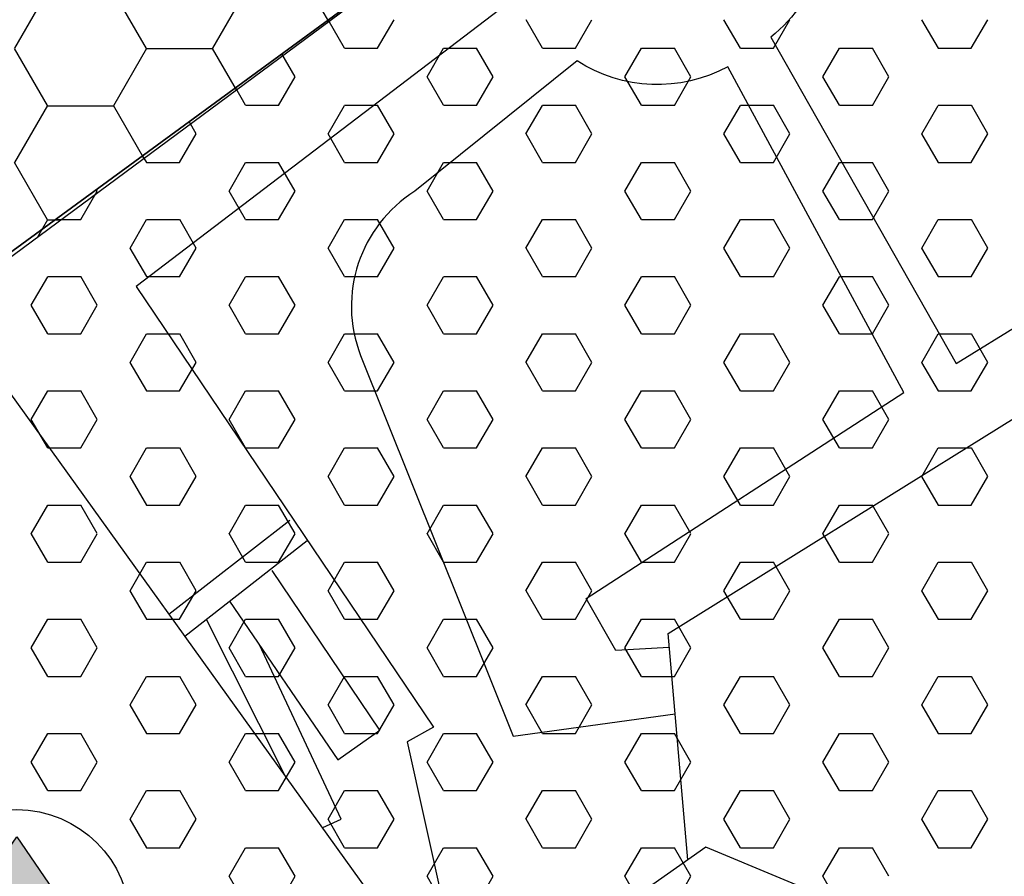
# Model space of a CAD drawing. Extents: x 1518057 to 1520045, y 5066122 to 5068802.
# Drawn here: x 1519097 to 1519153, y 5067634 to 5067682 of the extents above; entities that cross this region are included whole.
import ezdxf

# ---------------------------------------------------------------- set-up
doc = ezdxf.new("R2010")
doc.units = 0
doc.header["$LTSCALE"] = 20
doc.header["$MEASUREMENT"] = 0
doc.set_wipeout_variables(frame=1)
doc.linetypes.add('HIDDEN', pattern=[0.375, 0.25, -0.125])
doc.layers.get('0').update_dxf_attribs({"linetype": 'CONTINUOUS'})
for name, color, linetype in [('AGGIORN', 1, 'CONTINUOUS'), ('F1', 1, 'CONTINUOUS'), ('F2', 1, 'CONTINUOUS'), ('FASCIA-RISP', 8, 'HIDDEN'), ('LOTTI', 7, 'CONTINUOUS'), ('RET-F1', 4, 'CONTINUOUS'), ('RET-F2', 4, 'CONTINUOUS'), ('RET-G', 8, 'CONTINUOUS'), ('SIMBOLI', 7, 'CONTINUOUS')]:
    doc.layers.add(name, color=color, linetype=linetype)

# ---------------------------------------------------------------- blocks, each defined once
blk = doc.blocks.new('*X24')
at = {"color": 0}
for p, q in [((1519115.626, 5067680.802), (1519114.691, 5067682.421)), ((1519117.5, 5067680.802), (1519118.437, 5067682.426)), ((1519126.876, 5067680.802), (1519125.938, 5067682.426)), ((1519128.75, 5067680.802), (1519129.687, 5067682.426)), ((1519138.126, 5067680.802), (1519137.188, 5067682.426)), ((1519140, 5067680.802), (1519140.937, 5067682.426)), ((1519149.376, 5067680.802), (1519148.438, 5067682.426)), ((1519151.25, 5067680.802), (1519152.187, 5067682.426)), ((1519115.625, 5067680.803), (1519117.5, 5067680.803)), ((1519120.312, 5067679.178), (1519121.25, 5067680.802)), ((1519121.25, 5067680.803), (1519123.125, 5067680.803)), ((1519124.063, 5067679.178), (1519123.126, 5067680.802)), ((1519126.875, 5067680.803), (1519128.75, 5067680.803)), ((1519131.562, 5067679.178), (1519132.5, 5067680.802)), ((1519132.5, 5067680.803), (1519134.375, 5067680.803)), ((1519135.313, 5067679.178), (1519134.376, 5067680.802)), ((1519138.125, 5067680.803), (1519140, 5067680.803)), ((1519142.812, 5067679.178), (1519143.75, 5067680.802)), ((1519143.75, 5067680.803), (1519145.625, 5067680.803)), ((1519146.563, 5067679.178), (1519145.626, 5067680.802)), ((1519149.375, 5067680.803), (1519151.25, 5067680.803)), ((1519112.813, 5067679.178), (1519112.055, 5067680.492)), ((1519111.875, 5067677.554), (1519112.812, 5067679.178)), ((1519121.251, 5067677.555), (1519120.313, 5067679.178)), ((1519123.125, 5067677.554), (1519124.062, 5067679.178)), ((1519132.501, 5067677.555), (1519131.563, 5067679.178)), ((1519134.375, 5067677.554), (1519135.312, 5067679.178)), ((1519143.751, 5067677.555), (1519142.813, 5067679.178)), ((1519145.625, 5067677.554), (1519146.562, 5067679.178)), ((1519110.001, 5067677.555), (1519109.419, 5067678.563)), ((1519110, 5067677.555), (1519111.875, 5067677.555)), ((1519114.687, 5067675.93), (1519115.625, 5067677.554)), ((1519115.625, 5067677.555), (1519117.5, 5067677.555)), ((1519118.438, 5067675.931), (1519117.501, 5067677.555)), ((1519121.25, 5067677.555), (1519123.125, 5067677.555)), ((1519125.937, 5067675.93), (1519126.875, 5067677.554)), ((1519126.875, 5067677.555), (1519128.75, 5067677.555)), ((1519129.688, 5067675.931), (1519128.751, 5067677.555)), ((1519132.5, 5067677.555), (1519134.375, 5067677.555)), ((1519137.187, 5067675.93), (1519138.125, 5067677.554)), ((1519138.125, 5067677.555), (1519140, 5067677.555)), ((1519140.938, 5067675.931), (1519140.001, 5067677.555)), ((1519143.75, 5067677.555), (1519145.625, 5067677.555)), ((1519148.437, 5067675.93), (1519149.375, 5067677.554)), ((1519149.375, 5067677.555), (1519151.25, 5067677.555)), ((1519152.188, 5067675.931), (1519151.251, 5067677.555)), ((1519107.188, 5067675.931), (1519106.782, 5067676.634)), ((1519106.25, 5067674.307), (1519107.187, 5067675.93)), ((1519115.626, 5067674.307), (1519114.688, 5067675.931)), ((1519117.5, 5067674.307), (1519118.437, 5067675.93)), ((1519126.876, 5067674.307), (1519125.938, 5067675.931)), ((1519128.75, 5067674.307), (1519129.687, 5067675.93)), ((1519138.126, 5067674.307), (1519137.188, 5067675.931)), ((1519140, 5067674.307), (1519140.937, 5067675.93)), ((1519149.376, 5067674.307), (1519148.438, 5067675.931)), ((1519151.25, 5067674.307), (1519152.187, 5067675.93)), ((1519104.376, 5067674.307), (1519104.146, 5067674.705)), ((1519104.375, 5067674.308), (1519106.25, 5067674.308)), ((1519109.062, 5067672.683), (1519110, 5067674.307)), ((1519110, 5067674.308), (1519111.875, 5067674.308)), ((1519112.813, 5067672.683), (1519111.876, 5067674.307)), ((1519115.625, 5067674.308), (1519117.5, 5067674.308)), ((1519120.312, 5067672.683), (1519121.25, 5067674.307)), ((1519121.25, 5067674.308), (1519123.125, 5067674.308)), ((1519124.063, 5067672.683), (1519123.126, 5067674.307)), ((1519126.875, 5067674.308), (1519128.75, 5067674.308)), ((1519131.562, 5067672.683), (1519132.5, 5067674.307)), ((1519132.5, 5067674.308), (1519134.375, 5067674.308)), ((1519135.313, 5067672.683), (1519134.376, 5067674.307)), ((1519138.125, 5067674.308), (1519140, 5067674.308)), ((1519142.812, 5067672.683), (1519143.75, 5067674.307)), ((1519143.75, 5067674.308), (1519145.625, 5067674.308)), ((1519146.563, 5067672.683), (1519145.626, 5067674.307)), ((1519149.375, 5067674.308), (1519151.25, 5067674.308)), ((1519101.563, 5067672.683), (1519101.51, 5067672.776)), ((1519100.625, 5067671.059), (1519101.562, 5067672.683)), ((1519110.001, 5067671.059), (1519109.063, 5067672.683)), ((1519111.875, 5067671.059), (1519112.812, 5067672.683)), ((1519121.251, 5067671.059), (1519120.313, 5067672.683)), ((1519123.125, 5067671.059), (1519124.062, 5067672.683)), ((1519132.501, 5067671.059), (1519131.563, 5067672.683)), ((1519134.375, 5067671.059), (1519135.312, 5067672.683)), ((1519143.751, 5067671.059), (1519142.813, 5067672.683)), ((1519145.625, 5067671.059), (1519146.562, 5067672.683)), ((1519099.164, 5067671.06), (1519100.625, 5067671.06)), ((1519103.437, 5067669.435), (1519104.375, 5067671.059)), ((1519104.375, 5067671.06), (1519106.25, 5067671.06)), ((1519107.188, 5067669.436), (1519106.251, 5067671.059)), ((1519110, 5067671.06), (1519111.875, 5067671.06)), ((1519114.687, 5067669.435), (1519115.625, 5067671.059)), ((1519115.625, 5067671.06), (1519117.5, 5067671.06)), ((1519118.438, 5067669.436), (1519117.501, 5067671.059)), ((1519121.25, 5067671.06), (1519123.125, 5067671.06)), ((1519125.937, 5067669.435), (1519126.875, 5067671.059)), ((1519126.875, 5067671.06), (1519128.75, 5067671.06)), ((1519129.688, 5067669.436), (1519128.751, 5067671.059)), ((1519132.5, 5067671.06), (1519134.375, 5067671.06)), ((1519137.187, 5067669.435), (1519138.125, 5067671.059)), ((1519138.125, 5067671.06), (1519140, 5067671.06)), ((1519140.938, 5067669.436), (1519140.001, 5067671.059)), ((1519143.75, 5067671.06), (1519145.625, 5067671.06)), ((1519148.437, 5067669.435), (1519149.375, 5067671.059)), ((1519149.375, 5067671.06), (1519151.25, 5067671.06)), ((1519152.188, 5067669.436), (1519151.251, 5067671.059)), ((1519104.376, 5067667.812), (1519103.438, 5067669.436)), ((1519106.25, 5067667.811), (1519107.187, 5067669.435)), ((1519115.626, 5067667.812), (1519114.688, 5067669.436)), ((1519117.5, 5067667.811), (1519118.437, 5067669.435)), ((1519126.876, 5067667.812), (1519125.938, 5067669.436)), ((1519128.75, 5067667.811), (1519129.687, 5067669.435)), ((1519138.126, 5067667.812), (1519137.188, 5067669.436)), ((1519140, 5067667.811), (1519140.937, 5067669.435)), ((1519149.376, 5067667.812), (1519148.438, 5067669.436)), ((1519151.25, 5067667.811), (1519152.187, 5067669.435)), ((1519097.812, 5067666.188), (1519098.75, 5067667.811)), ((1519098.75, 5067667.813), (1519100.625, 5067667.813)), ((1519101.563, 5067666.188), (1519100.626, 5067667.812)), ((1519104.375, 5067667.813), (1519106.25, 5067667.813)), ((1519109.062, 5067666.188), (1519110, 5067667.811)), ((1519110, 5067667.813), (1519111.875, 5067667.813)), ((1519112.813, 5067666.188), (1519111.876, 5067667.812)), ((1519115.625, 5067667.813), (1519117.5, 5067667.813)), ((1519120.312, 5067666.188), (1519121.25, 5067667.811)), ((1519121.25, 5067667.813), (1519123.125, 5067667.813)), ((1519124.063, 5067666.188), (1519123.126, 5067667.812)), ((1519126.875, 5067667.813), (1519128.75, 5067667.813)), ((1519131.562, 5067666.188), (1519132.5, 5067667.811)), ((1519132.5, 5067667.813), (1519134.375, 5067667.813)), ((1519135.313, 5067666.188), (1519134.376, 5067667.812)), ((1519138.125, 5067667.813), (1519140, 5067667.813)), ((1519142.812, 5067666.188), (1519143.75, 5067667.811)), ((1519143.75, 5067667.813), (1519145.625, 5067667.813)), ((1519146.563, 5067666.188), (1519145.626, 5067667.812)), ((1519149.375, 5067667.813), (1519151.25, 5067667.813)), ((1519098.751, 5067664.564), (1519097.813, 5067666.188)), ((1519100.625, 5067664.564), (1519101.562, 5067666.188)), ((1519110.001, 5067664.564), (1519109.063, 5067666.188)), ((1519111.875, 5067664.564), (1519112.812, 5067666.188)), ((1519121.251, 5067664.564), (1519120.313, 5067666.188)), ((1519123.125, 5067664.564), (1519124.062, 5067666.188)), ((1519132.501, 5067664.564), (1519131.563, 5067666.188)), ((1519134.375, 5067664.564), (1519135.312, 5067666.188)), ((1519143.751, 5067664.564), (1519142.813, 5067666.188)), ((1519145.625, 5067664.564), (1519146.562, 5067666.188)), ((1519098.75, 5067664.565), (1519100.625, 5067664.565)), ((1519103.437, 5067662.94), (1519104.375, 5067664.564)), ((1519104.375, 5067664.565), (1519106.25, 5067664.565)), ((1519107.188, 5067662.94), (1519106.251, 5067664.564)), ((1519110, 5067664.565), (1519111.875, 5067664.565)), ((1519114.687, 5067662.94), (1519115.625, 5067664.564)), ((1519115.625, 5067664.565), (1519117.5, 5067664.565)), ((1519118.438, 5067662.94), (1519117.501, 5067664.564)), ((1519121.25, 5067664.565), (1519123.125, 5067664.565)), ((1519125.937, 5067662.94), (1519126.875, 5067664.564)), ((1519126.875, 5067664.565), (1519128.75, 5067664.565)), ((1519129.688, 5067662.94), (1519128.751, 5067664.564)), ((1519132.5, 5067664.565), (1519134.375, 5067664.565)), ((1519137.187, 5067662.94), (1519138.125, 5067664.564)), ((1519138.125, 5067664.565), (1519140, 5067664.565)), ((1519140.938, 5067662.94), (1519140.001, 5067664.564)), ((1519143.75, 5067664.565), (1519145.625, 5067664.565)), ((1519148.437, 5067662.94), (1519149.375, 5067664.564)), ((1519149.375, 5067664.565), (1519151.25, 5067664.565)), ((1519152.188, 5067662.94), (1519151.251, 5067664.564)), ((1519104.376, 5067661.317), (1519103.438, 5067662.94)), ((1519106.25, 5067661.316), (1519107.187, 5067662.94)), ((1519115.626, 5067661.317), (1519114.688, 5067662.94)), ((1519117.5, 5067661.316), (1519118.437, 5067662.94)), ((1519126.876, 5067661.317), (1519125.938, 5067662.94)), ((1519128.75, 5067661.316), (1519129.687, 5067662.94)), ((1519138.126, 5067661.317), (1519137.188, 5067662.94)), ((1519140, 5067661.316), (1519140.937, 5067662.94)), ((1519149.376, 5067661.317), (1519148.438, 5067662.94)), ((1519151.25, 5067661.316), (1519152.187, 5067662.94)), ((1519097.812, 5067659.692), (1519098.75, 5067661.316)), ((1519098.75, 5067661.317), (1519100.625, 5067661.317)), ((1519101.563, 5067659.693), (1519100.626, 5067661.317)), ((1519104.375, 5067661.317), (1519106.25, 5067661.317)), ((1519109.062, 5067659.692), (1519110, 5067661.316)), ((1519110, 5067661.317), (1519111.875, 5067661.317)), ((1519112.813, 5067659.693), (1519111.876, 5067661.317)), ((1519115.625, 5067661.317), (1519117.5, 5067661.317)), ((1519120.312, 5067659.692), (1519121.25, 5067661.316)), ((1519121.25, 5067661.317), (1519123.125, 5067661.317)), ((1519124.063, 5067659.693), (1519123.126, 5067661.317)), ((1519126.875, 5067661.317), (1519128.75, 5067661.317)), ((1519131.562, 5067659.692), (1519132.5, 5067661.316)), ((1519132.5, 5067661.317), (1519134.375, 5067661.317)), ((1519135.313, 5067659.693), (1519134.376, 5067661.317)), ((1519138.125, 5067661.317), (1519140, 5067661.317)), ((1519142.812, 5067659.692), (1519143.75, 5067661.316)), ((1519143.75, 5067661.317), (1519145.625, 5067661.317)), ((1519146.563, 5067659.693), (1519145.626, 5067661.317)), ((1519149.375, 5067661.317), (1519151.25, 5067661.317)), ((1519098.751, 5067658.069), (1519097.813, 5067659.693)), ((1519100.625, 5067658.069), (1519101.562, 5067659.692)), ((1519110.001, 5067658.069), (1519109.063, 5067659.693)), ((1519111.875, 5067658.069), (1519112.812, 5067659.692)), ((1519121.251, 5067658.069), (1519120.313, 5067659.693)), ((1519123.125, 5067658.069), (1519124.062, 5067659.692)), ((1519132.501, 5067658.069), (1519131.563, 5067659.693)), ((1519134.375, 5067658.069), (1519135.312, 5067659.692)), ((1519143.751, 5067658.069), (1519142.813, 5067659.693)), ((1519145.625, 5067658.069), (1519146.562, 5067659.692)), ((1519098.75, 5067658.07), (1519100.625, 5067658.07)), ((1519103.437, 5067656.445), (1519104.375, 5067658.069)), ((1519104.375, 5067658.07), (1519106.25, 5067658.07)), ((1519107.188, 5067656.445), (1519106.251, 5067658.069)), ((1519110, 5067658.07), (1519111.875, 5067658.07)), ((1519114.687, 5067656.445), (1519115.625, 5067658.069)), ((1519115.625, 5067658.07), (1519117.5, 5067658.07)), ((1519118.438, 5067656.445), (1519117.501, 5067658.069)), ((1519121.25, 5067658.07), (1519123.125, 5067658.07)), ((1519125.937, 5067656.445), (1519126.875, 5067658.069)), ((1519126.875, 5067658.07), (1519128.75, 5067658.07)), ((1519129.688, 5067656.445), (1519128.751, 5067658.069)), ((1519132.5, 5067658.07), (1519134.375, 5067658.07)), ((1519137.187, 5067656.445), (1519138.125, 5067658.069)), ((1519138.125, 5067658.07), (1519140, 5067658.07)), ((1519140.938, 5067656.445), (1519140.001, 5067658.069)), ((1519143.75, 5067658.07), (1519145.625, 5067658.07)), ((1519148.437, 5067656.445), (1519149.375, 5067658.069)), ((1519149.375, 5067658.07), (1519151.25, 5067658.07)), ((1519152.188, 5067656.445), (1519151.251, 5067658.069)), ((1519104.376, 5067654.821), (1519103.438, 5067656.445)), ((1519106.25, 5067654.821), (1519107.187, 5067656.445)), ((1519115.626, 5067654.821), (1519114.688, 5067656.445)), ((1519117.5, 5067654.821), (1519118.437, 5067656.445)), ((1519126.876, 5067654.821), (1519125.938, 5067656.445)), ((1519128.75, 5067654.821), (1519129.687, 5067656.445)), ((1519138.126, 5067654.821), (1519137.188, 5067656.445)), ((1519140, 5067654.821), (1519140.937, 5067656.445)), ((1519149.376, 5067654.821), (1519148.438, 5067656.445)), ((1519151.25, 5067654.821), (1519152.187, 5067656.445)), ((1519097.812, 5067653.197), (1519098.75, 5067654.821)), ((1519098.75, 5067654.822), (1519100.625, 5067654.822)), ((1519101.563, 5067653.198), (1519100.626, 5067654.821)), ((1519104.375, 5067654.822), (1519106.25, 5067654.822)), ((1519109.062, 5067653.197), (1519110, 5067654.821)), ((1519110, 5067654.822), (1519111.875, 5067654.822)), ((1519112.813, 5067653.198), (1519111.876, 5067654.821)), ((1519115.625, 5067654.822), (1519117.5, 5067654.822)), ((1519120.312, 5067653.197), (1519121.25, 5067654.821)), ((1519121.25, 5067654.822), (1519123.125, 5067654.822)), ((1519124.063, 5067653.198), (1519123.126, 5067654.821)), ((1519126.875, 5067654.822), (1519128.75, 5067654.822)), ((1519131.562, 5067653.197), (1519132.5, 5067654.821)), ((1519132.5, 5067654.822), (1519134.375, 5067654.822)), ((1519135.313, 5067653.198), (1519134.376, 5067654.821)), ((1519138.125, 5067654.822), (1519140, 5067654.822)), ((1519142.812, 5067653.197), (1519143.75, 5067654.821)), ((1519143.75, 5067654.822), (1519145.625, 5067654.822)), ((1519146.563, 5067653.198), (1519145.626, 5067654.821)), ((1519149.375, 5067654.822), (1519151.25, 5067654.822)), ((1519098.751, 5067651.574), (1519097.813, 5067653.198)), ((1519100.625, 5067651.573), (1519101.562, 5067653.197)), ((1519110.001, 5067651.574), (1519109.063, 5067653.198)), ((1519111.875, 5067651.573), (1519112.812, 5067653.197)), ((1519121.251, 5067651.574), (1519120.313, 5067653.198)), ((1519123.125, 5067651.573), (1519124.062, 5067653.197)), ((1519132.501, 5067651.574), (1519131.563, 5067653.198)), ((1519134.375, 5067651.573), (1519135.312, 5067653.197)), ((1519143.751, 5067651.574), (1519142.813, 5067653.198)), ((1519145.625, 5067651.573), (1519146.562, 5067653.197)), ((1519098.75, 5067651.575), (1519100.625, 5067651.575)), ((1519103.437, 5067649.95), (1519104.375, 5067651.573)), ((1519104.375, 5067651.575), (1519106.25, 5067651.575)), ((1519107.188, 5067649.95), (1519106.251, 5067651.574)), ((1519110, 5067651.575), (1519111.875, 5067651.575)), ((1519114.687, 5067649.95), (1519115.625, 5067651.573)), ((1519115.625, 5067651.575), (1519117.5, 5067651.575)), ((1519118.438, 5067649.95), (1519117.501, 5067651.574)), ((1519121.25, 5067651.575), (1519123.125, 5067651.575)), ((1519125.937, 5067649.95), (1519126.875, 5067651.573)), ((1519126.875, 5067651.575), (1519128.75, 5067651.575)), ((1519129.688, 5067649.95), (1519128.751, 5067651.574)), ((1519132.5, 5067651.575), (1519134.375, 5067651.575)), ((1519137.187, 5067649.95), (1519138.125, 5067651.573)), ((1519138.125, 5067651.575), (1519140, 5067651.575)), ((1519140.938, 5067649.95), (1519140.001, 5067651.574)), ((1519143.75, 5067651.575), (1519145.625, 5067651.575)), ((1519148.437, 5067649.95), (1519149.375, 5067651.573)), ((1519149.375, 5067651.575), (1519151.25, 5067651.575)), ((1519152.188, 5067649.95), (1519151.251, 5067651.574)), ((1519104.376, 5067648.326), (1519103.438, 5067649.95)), ((1519106.25, 5067648.326), (1519107.187, 5067649.95)), ((1519115.626, 5067648.326), (1519114.688, 5067649.95)), ((1519117.5, 5067648.326), (1519118.437, 5067649.95)), ((1519126.876, 5067648.326), (1519125.938, 5067649.95)), ((1519128.75, 5067648.326), (1519129.687, 5067649.95)), ((1519138.126, 5067648.326), (1519137.188, 5067649.95)), ((1519140, 5067648.326), (1519140.937, 5067649.95)), ((1519149.376, 5067648.326), (1519148.438, 5067649.95)), ((1519151.25, 5067648.326), (1519152.187, 5067649.95)), ((1519097.812, 5067646.702), (1519098.75, 5067648.326)), ((1519098.75, 5067648.327), (1519100.625, 5067648.327)), ((1519101.563, 5067646.702), (1519100.626, 5067648.326)), ((1519104.375, 5067648.327), (1519106.25, 5067648.327)), ((1519109.062, 5067646.702), (1519110, 5067648.326)), ((1519110, 5067648.327), (1519111.875, 5067648.327)), ((1519112.813, 5067646.702), (1519111.876, 5067648.326)), ((1519115.625, 5067648.327), (1519117.5, 5067648.327)), ((1519120.312, 5067646.702), (1519121.25, 5067648.326)), ((1519121.25, 5067648.327), (1519123.125, 5067648.327)), ((1519124.063, 5067646.702), (1519123.126, 5067648.326)), ((1519126.875, 5067648.327), (1519128.75, 5067648.327)), ((1519131.562, 5067646.702), (1519132.5, 5067648.326)), ((1519132.5, 5067648.327), (1519134.375, 5067648.327)), ((1519135.313, 5067646.702), (1519134.376, 5067648.326)), ((1519138.125, 5067648.327), (1519140, 5067648.327)), ((1519142.812, 5067646.702), (1519143.75, 5067648.326)), ((1519143.75, 5067648.327), (1519145.625, 5067648.327)), ((1519146.563, 5067646.702), (1519145.626, 5067648.326)), ((1519149.375, 5067648.327), (1519151.25, 5067648.327)), ((1519098.751, 5067645.079), (1519097.813, 5067646.702)), ((1519100.625, 5067645.078), (1519101.562, 5067646.702)), ((1519110.001, 5067645.079), (1519109.063, 5067646.702)), ((1519111.875, 5067645.078), (1519112.812, 5067646.702)), ((1519121.251, 5067645.079), (1519120.313, 5067646.702)), ((1519123.125, 5067645.078), (1519124.062, 5067646.702)), ((1519132.501, 5067645.079), (1519131.563, 5067646.702)), ((1519134.375, 5067645.078), (1519135.312, 5067646.702)), ((1519143.751, 5067645.079), (1519142.813, 5067646.702)), ((1519145.625, 5067645.078), (1519146.562, 5067646.702)), ((1519098.75, 5067645.079), (1519100.625, 5067645.079)), ((1519103.437, 5067643.454), (1519104.375, 5067645.078)), ((1519104.375, 5067645.079), (1519106.25, 5067645.079)), ((1519107.188, 5067643.455), (1519106.251, 5067645.079)), ((1519110, 5067645.079), (1519111.875, 5067645.079)), ((1519114.687, 5067643.454), (1519115.625, 5067645.078)), ((1519115.625, 5067645.079), (1519117.5, 5067645.079)), ((1519118.438, 5067643.455), (1519117.501, 5067645.079)), ((1519121.25, 5067645.079), (1519123.125, 5067645.079)), ((1519125.937, 5067643.454), (1519126.875, 5067645.078)), ((1519126.875, 5067645.079), (1519128.75, 5067645.079)), ((1519129.688, 5067643.455), (1519128.751, 5067645.079)), ((1519132.5, 5067645.079), (1519134.375, 5067645.079)), ((1519137.187, 5067643.454), (1519138.125, 5067645.078)), ((1519138.125, 5067645.079), (1519140, 5067645.079)), ((1519140.938, 5067643.455), (1519140.001, 5067645.079)), ((1519143.75, 5067645.079), (1519145.625, 5067645.079)), ((1519148.437, 5067643.454), (1519149.375, 5067645.078)), ((1519149.375, 5067645.079), (1519151.25, 5067645.079)), ((1519152.188, 5067643.455), (1519151.251, 5067645.079)), ((1519104.376, 5067641.831), (1519103.438, 5067643.455)), ((1519106.25, 5067641.831), (1519107.187, 5067643.454)), ((1519115.626, 5067641.831), (1519114.688, 5067643.455)), ((1519117.5, 5067641.831), (1519118.437, 5067643.454)), ((1519126.876, 5067641.831), (1519125.938, 5067643.455)), ((1519128.75, 5067641.831), (1519129.687, 5067643.454)), ((1519138.126, 5067641.831), (1519137.188, 5067643.455)), ((1519140, 5067641.831), (1519140.937, 5067643.454)), ((1519149.376, 5067641.831), (1519148.438, 5067643.455)), ((1519151.25, 5067641.831), (1519152.187, 5067643.454)), ((1519097.812, 5067640.207), (1519098.75, 5067641.831)), ((1519098.75, 5067641.832), (1519100.625, 5067641.832)), ((1519101.563, 5067640.207), (1519100.626, 5067641.831)), ((1519104.375, 5067641.832), (1519106.25, 5067641.832)), ((1519109.062, 5067640.207), (1519110, 5067641.831)), ((1519110, 5067641.832), (1519111.875, 5067641.832)), ((1519112.813, 5067640.207), (1519111.876, 5067641.831)), ((1519115.625, 5067641.832), (1519117.5, 5067641.832)), ((1519120.312, 5067640.207), (1519121.25, 5067641.831)), ((1519121.25, 5067641.832), (1519123.125, 5067641.832)), ((1519124.063, 5067640.207), (1519123.126, 5067641.831)), ((1519126.875, 5067641.832), (1519128.75, 5067641.832)), ((1519131.562, 5067640.207), (1519132.5, 5067641.831)), ((1519132.5, 5067641.832), (1519134.375, 5067641.832)), ((1519135.313, 5067640.207), (1519134.376, 5067641.831)), ((1519138.125, 5067641.832), (1519140, 5067641.832)), ((1519142.812, 5067640.207), (1519143.75, 5067641.831)), ((1519143.75, 5067641.832), (1519145.625, 5067641.832)), ((1519146.563, 5067640.207), (1519145.626, 5067641.831)), ((1519149.375, 5067641.832), (1519151.25, 5067641.832)), ((1519098.751, 5067638.583), (1519097.813, 5067640.207)), ((1519100.625, 5067638.583), (1519101.562, 5067640.207)), ((1519110.001, 5067638.583), (1519109.063, 5067640.207)), ((1519111.875, 5067638.583), (1519112.812, 5067640.207)), ((1519121.251, 5067638.583), (1519120.313, 5067640.207)), ((1519123.125, 5067638.583), (1519124.062, 5067640.207)), ((1519132.501, 5067638.583), (1519131.563, 5067640.207)), ((1519134.375, 5067638.583), (1519135.312, 5067640.207)), ((1519143.751, 5067638.583), (1519142.813, 5067640.207)), ((1519145.625, 5067638.583), (1519146.562, 5067640.207)), ((1519098.75, 5067638.584), (1519100.625, 5067638.584)), ((1519103.437, 5067636.959), (1519104.375, 5067638.583)), ((1519104.375, 5067638.584), (1519106.25, 5067638.584)), ((1519107.188, 5067636.96), (1519106.251, 5067638.583)), ((1519110, 5067638.584), (1519111.875, 5067638.584)), ((1519114.687, 5067636.959), (1519115.625, 5067638.583)), ((1519115.625, 5067638.584), (1519117.5, 5067638.584)), ((1519118.438, 5067636.96), (1519117.501, 5067638.583)), ((1519121.25, 5067638.584), (1519123.125, 5067638.584)), ((1519125.937, 5067636.959), (1519126.875, 5067638.583)), ((1519126.875, 5067638.584), (1519128.75, 5067638.584)), ((1519129.688, 5067636.96), (1519128.751, 5067638.583)), ((1519132.5, 5067638.584), (1519134.375, 5067638.584)), ((1519137.187, 5067636.959), (1519138.125, 5067638.583)), ((1519138.125, 5067638.584), (1519140, 5067638.584)), ((1519140.938, 5067636.96), (1519140.001, 5067638.583)), ((1519143.75, 5067638.584), (1519145.625, 5067638.584)), ((1519148.437, 5067636.959), (1519149.375, 5067638.583)), ((1519149.375, 5067638.584), (1519151.25, 5067638.584)), ((1519152.188, 5067636.96), (1519151.251, 5067638.583)), ((1519104.376, 5067635.336), (1519103.438, 5067636.96)), ((1519106.25, 5067635.335), (1519107.187, 5067636.959)), ((1519115.626, 5067635.336), (1519114.688, 5067636.96)), ((1519117.5, 5067635.335), (1519118.437, 5067636.959)), ((1519126.876, 5067635.336), (1519125.938, 5067636.96)), ((1519128.75, 5067635.335), (1519129.687, 5067636.959)), ((1519138.126, 5067635.336), (1519137.188, 5067636.96)), ((1519140, 5067635.335), (1519140.937, 5067636.959)), ((1519149.376, 5067635.336), (1519148.438, 5067636.96)), ((1519151.25, 5067635.335), (1519152.187, 5067636.959)), ((1519097.812, 5067633.712), (1519098.75, 5067635.335)), ((1519098.75, 5067635.337), (1519100.625, 5067635.337)), ((1519101.563, 5067633.712), (1519100.626, 5067635.336)), ((1519104.375, 5067635.337), (1519106.25, 5067635.337)), ((1519109.062, 5067633.712), (1519110, 5067635.335)), ((1519110, 5067635.337), (1519111.875, 5067635.337)), ((1519112.813, 5067633.712), (1519111.876, 5067635.336)), ((1519115.625, 5067635.337), (1519117.5, 5067635.337)), ((1519120.312, 5067633.712), (1519121.25, 5067635.335)), ((1519121.25, 5067635.337), (1519123.125, 5067635.337)), ((1519124.063, 5067633.712), (1519123.126, 5067635.336)), ((1519126.875, 5067635.337), (1519128.75, 5067635.337)), ((1519131.562, 5067633.712), (1519132.5, 5067635.335)), ((1519132.5, 5067635.337), (1519134.375, 5067635.337)), ((1519135.313, 5067633.712), (1519134.376, 5067635.336)), ((1519138.125, 5067635.337), (1519140, 5067635.337)), ((1519142.812, 5067633.712), (1519143.75, 5067635.335)), ((1519143.75, 5067635.337), (1519145.625, 5067635.337)), ((1519146.563, 5067633.712), (1519145.626, 5067635.336)), ((1519149.375, 5067635.337), (1519151.25, 5067635.337)), ((1519098.751, 5067632.088), (1519097.813, 5067633.712)), ((1519100.625, 5067632.088), (1519101.562, 5067633.712)), ((1519110.001, 5067632.088), (1519109.063, 5067633.712)), ((1519111.875, 5067632.088), (1519112.812, 5067633.712)), ((1519121.251, 5067632.088), (1519120.313, 5067633.712)), ((1519123.125, 5067632.088), (1519124.062, 5067633.712)), ((1519132.501, 5067632.088), (1519131.563, 5067633.712)), ((1519134.375, 5067632.088), (1519135.312, 5067633.712)), ((1519143.751, 5067632.088), (1519142.813, 5067633.712))]:
    blk.add_line(p, q, dxfattribs=at)
blk = doc.blocks.new('IC')
blk.add_wipeout([(0.096, 6.617), (1.058, 6.537), (2.203, 6.246), (3.397, 5.682), (4.233, 5.081), (5.01, 4.301), (5.696, 3.311), (6.184, 2.221), (6.453, 1.133), (6.512, -0.385), (6.32, -1.519), (5.971, -2.514), (5.464, -3.442), (4.855, -4.229), (4.057, -4.975), (3.226, -5.531), (2.449, -5.904), (1.274, -6.249), (0, -6.367), (-0.79, -6.314), (-1.691, -6.133), (-2.655, -5.782), (-3.286, -5.451), (-3.83, -5.089), (-4.486, -4.531), (-4.997, -3.972), (-5.541, -3.194), (-6.038, -2.162), (-6.222, -1.592), (-6.395, -0.746), (-6.452, -0.001), (-6.39, 1.029), (-6.099, 2.24), (-5.704, 3.153), (-5.407, 3.659), (-4.502, 4.766), (-3.989, 5.217), (-2.945, 5.891), (-2.094, 6.257), (-1.324, 6.473), (-0.625, 6.584)])
at = {"layer": 'SIMBOLI', "color": 7}
blk.add_lwpolyline([(0.039, -4.778), (-3.32, 0.125), (0.039, 5.028), (3.398, 0.125)], close=True, dxfattribs=at)
blk.add_circle((0.039, 0.125), 6.448, dxfattribs=at)
at = {"layer": 'SIMBOLI', "color": 2}
blk.add_solid([(-3.32, 0.125), (0.039, 5.028), (0.039, -4.778), (3.398, 0.125)], dxfattribs=at)
blk = doc.blocks.new('*X142')
at = {"color": 0}
for p, q in [((1519096.88, 5067680.799), (1519098.755, 5067684.047)), ((1519104.36, 5067680.793), (1519102.485, 5067684.041)), ((1519108.13, 5067680.799), (1519110.005, 5067684.047)), ((1519114.726, 5067682.325), (1519113.735, 5067684.041)), ((1519098.735, 5067677.546), (1519096.86, 5067680.793)), ((1519102.505, 5067677.551), (1519104.38, 5067680.799)), ((1519104.375, 5067680.78), (1519108.125, 5067680.78)), ((1519109.473, 5067678.434), (1519108.11, 5067680.793)), ((1519096.88, 5067674.304), (1519098.755, 5067677.551)), ((1519098.75, 5067677.532), (1519102.5, 5067677.532)), ((1519104.219, 5067674.543), (1519102.485, 5067677.546)), ((1519098.735, 5067671.05), (1519096.86, 5067674.298)), ((1519098.19, 5067670.077), (1519098.755, 5067671.056)), ((1519098.75, 5067671.037), (1519099.485, 5067671.037))]:
    blk.add_line(p, q, dxfattribs=at)
blk = doc.blocks.new('*X143')
at = {"color": 0}
blk.add_line((1519101.25, 5067672.5), (1519101.25, 5067672.5), dxfattribs=at)

msp = doc.modelspace()

# ---------------------------------------------------------------- hatches: boundary and pattern name
at = {"layer": 'RET-G'}
h = msp.add_hatch(dxfattribs=at)
h.set_pattern_fill('DOTS', color=256, scale=40, style=0)
edge = h.paths.add_edge_path()
edge.add_line((1519100.77034, 5067549.84144), (1519101.0722, 5067550.55044))
edge.add_line((1519101.0722, 5067550.55044), (1519101.1501, 5067551.23017))
edge.add_line((1519101.1501, 5067551.23017), (1519102.82176, 5067553.53979))
edge.add_line((1519102.82176, 5067553.53979), (1519107.37408, 5067559.82944))
edge.add_line((1519107.37408, 5067559.82944), (1519112.35727, 5067566.08848))
edge.add_line((1519112.35727, 5067566.08848), (1519120.24605, 5067574.52844))
edge.add_line((1519120.24605, 5067574.52844), (1519125.76119, 5067579.5251))
edge.add_line((1519125.76119, 5067579.5251), (1519131.66716, 5067584.21622))
edge.add_line((1519131.66716, 5067584.21622), (1519140.86532, 5067591.36847))
edge.add_line((1519140.86532, 5067591.36847), (1519145.23525, 5067594.41377))
edge.add_line((1519145.23525, 5067594.41377), (1519154.79757, 5067601.36726))
edge.add_line((1519154.79757, 5067601.36726), (1519164.59535, 5067607.30453))
edge.add_line((1519164.59535, 5067607.30453), (1519175.43919, 5067612.93694))
edge.add_line((1519175.43919, 5067612.93694), (1519188.74955, 5067620.09673))
edge.add_line((1519188.74955, 5067620.09673), (1519195.85916, 5067623.35826))
edge.add_line((1519195.85916, 5067623.35826), (1519208.86133, 5067630.90352))
edge.add_line((1519208.86133, 5067630.90352), (1519217.56061, 5067636.67935))
edge.add_line((1519217.56061, 5067636.67935), (1519237.00073, 5067653.64303))
edge.add_line((1519237.00073, 5067653.64303), (1519239.3087, 5067655.99264))
edge.add_arc((1519195.00571, 5067632.81409), 50, -58.617366, 27.617787, ccw=False)
edge.add_arc((1519154.65504, 5067703.44882), 131.3349, 274.1206904, 300.363751, ccw=False)
edge.add_arc((1519173.3203, 5067444.36709), 128.41832, 94.1206904, 117.4427904)
edge.add_arc((1519080.31349, 5067596.80159), 51.22244, 293.538984, 311.324866, ccw=False)

# ---------------------------------------------------------------- linework, layer by layer
at = {"layer": 'AGGIORN'}
for points in [[(1519093.20168, 5067665.92062), (1519093.16353, 5067666.66958), (1519149.58107, 5067707.94944), (1519178.2115, 5067660.59282), (1519176.48177, 5067635.31348), (1519160.3721, 5067625.27219), (1519136.16271, 5067635.36779), (1519118.58893, 5067622.99353)], [(1519151.97088, 5067703.99654), (1519103.76965, 5067667.24799), (1519120.67832, 5067642.18399), (1519119.18722, 5067641.35163), (1519121.18195, 5067632.29768), (1519124.72408, 5067627.31349)], [(1519135.13101, 5067634.64134), (1519134.01027, 5067647.51746), (1519171.64881, 5067670.94981)], [(1519105.63037, 5067648.62796), (1519112.51006, 5067653.95551)], [(1519106.53805, 5067647.36506), (1519113.5049, 5067652.81727)], [(1519109.09111, 5067649.36307), (1519115.23212, 5067640.33482), (1519117.61981, 5067642.01719), (1519111.50402, 5067651.10355)], [(1519107.75049, 5067648.3385), (1519112.20621, 5067639.47866)], [(1519114.38949, 5067636.48358), (1519115.42543, 5067636.95239), (1519110.78265, 5067646.87625)]]:
    msp.add_lwpolyline(points, dxfattribs=at)
for points in [[(1519154.65873, 5067699.55065), (1519142.88811, 5067690.76105, -0.29683257), (1519139.85111, 5067681.43269), (1519150.39295, 5067662.88101), (1519169.43293, 5067674.63426)], [(1519134.07967, 5067646.72013), (1519131.04179, 5067646.55446), (1519129.35738, 5067649.51684), (1519147.41075, 5067661.21629), (1519137.41409, 5067679.74763, -0.27320928), (1519128.83917, 5067680.08111), (1519119.62002, 5067672.66873, 0.35871966), (1519116.53368, 5067663.33768), (1519125.20557, 5067641.67984), (1519134.40814, 5067642.94637)]]:
    msp.add_lwpolyline(points, format="xyb", dxfattribs=at)
at = {"layer": 'F1'}
msp.add_lwpolyline([(1519161.99861, 5067612.68019), (1519156.2015, 5067622.51428), (1519176.48177, 5067635.31348), (1519178.2115, 5067660.59282), (1519149.58107, 5067707.94944), (1519093.16353, 5067666.66958), (1519093.20168, 5067665.92062), (1519052.49692, 5067636.66504), (1519054.70352, 5067634.01409), (1519059.63465, 5067626.70967), (1519071.50591, 5067609.9759), (1519080.18107, 5067597.09356), (1519081.18556, 5067596.96075), (1519082.21819, 5067597.71166), (1519084.29035, 5067587.26579), (1519086.57328, 5067573.05538), (1519086.20801, 5067569.46957), (1519086.57328, 5067567.07903), (1519090.77388, 5067561.83313), (1519093.50275, 5067558.31034), (1519111.80806, 5067576.95242), (1519136.13301, 5067595.51988), (1519149.80635, 5067605.24308)], close=True, dxfattribs=at)
at = {"layer": 'F2'}
msp.add_lwpolyline([(1519069.5929, 5067665.6335), (1519057.8223, 5067737.57803), (1519054.68226, 5067756.77068), (1519119.03676, 5067749.72325), (1519128.44825, 5067692.48688), (1519072.0349, 5067650.70749)], close=True, dxfattribs=at)
at = {"layer": 'FASCIA-RISP', "flags": 128}
msp.add_lwpolyline([(1519014.66786, 5067603.9566), (1519018.5186, 5067598.25256), (1519030.3732, 5067581.54229), (1519039.56946, 5067567.88611, 0.45302897), (1519114.13708, 5067558.33468, -0.10211458), (1519164.09246, 5067572.45344, 0.11501006), (1519221.04326, 5067590.12865, 0.41305516), (1519237.79383, 5067658.68254), (1519192.36919, 5067733.81789, 0.4402003), (1519120.05616, 5067748.30139), (1519041.85501, 5067691.08279), (1519041.87919, 5067690.60829), (1519023.31576, 5067677.26627, 0.43516228), (1519014.06779, 5067604.67751, 0)], format="xyb", close=True, dxfattribs=at)
at = {"layer": 'LOTTI'}
msp.add_lwpolyline([(1519112.4161, 5067618.67481), (1519118.82401, 5067623.28034), (1519114.21509, 5067629.69296), (1519117.52807, 5067632.07409), (1519093.20168, 5067665.92062), (1519052.49692, 5067636.66504), (1519053.42507, 5067635.34217)], dxfattribs=at)

# ---------------------------------------------------------------- block references
at = {"layer": 'RET-F1'}
msp.add_blockref('*X24', (0, 0), dxfattribs=at)
at = {"layer": 'RET-F2'}
msp.add_blockref('*X142', (0, 0), dxfattribs=at)
at = {"layer": 'RET-G'}
msp.add_blockref('*X143', (0, 0), dxfattribs=at)

# ---------------------------------------------------------------- next in the draw order: block references
at = {"layer": 'SIMBOLI'}
msp.add_blockref('IC', (1519096.94986, 5067630.92971), dxfattribs=at)

doc.saveas('drawing.dxf')
